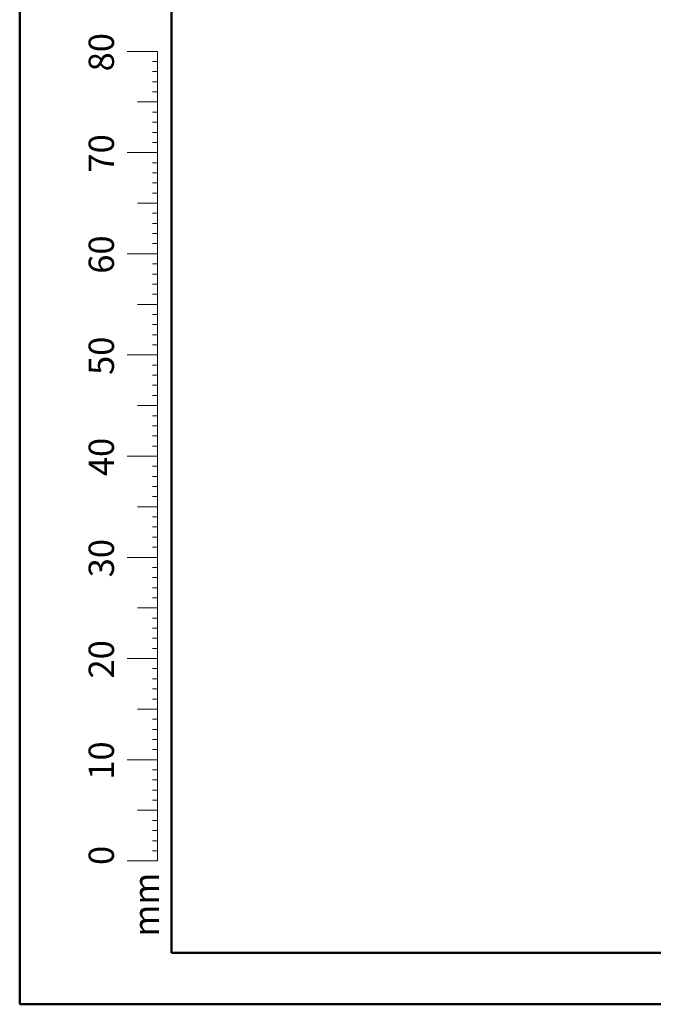
# Model space of a CAD drawing. Units: millimetres. Extents: x 0 to 840, y 0 to 595.
# Drawn here: x 0 to 125, y 0 to 195 of the extents above; entities that cross this region are included whole.
import ezdxf

# ---------------------------------------------------------------- set-up
doc = ezdxf.new("R2010")
doc.units = ezdxf.units.MM
doc.header["$LTSCALE"] = 20
doc.styles.add('SLDTEXTSTYLE0', font='TXT', dxfattribs={"width": 0.605})

msp = doc.modelspace()

# ---------------------------------------------------------------- linework, layer by layer
at = {"color": 7, "linetype": 'Continuous', "lineweight": 50}
for p, q in [((0, 0), (0, 594)), ((30, 10.2), (30, 583.4)), ((0, 0), (840, 0))]:
    msp.add_line(p, q, dxfattribs=at)
at = {"color": 7, "linetype": 'Continuous', "lineweight": 18}
for p, q in [((27.26, 188.34), (21.26, 188.34)), ((27.26, 48.34), (27.26, 188.34)), ((27.26, 186.34), (26.26, 186.34)), ((27.26, 184.34), (26.26, 184.34)), ((27.26, 182.34), (26.26, 182.34)), ((27.26, 180.34), (26.26, 180.34)), ((27.26, 178.34), (23.26, 178.34)), ((27.26, 176.34), (26.26, 176.34)), ((27.26, 174.34), (26.26, 174.34)), ((27.26, 172.34), (26.26, 172.34)), ((27.26, 170.34), (26.26, 170.34)), ((27.26, 168.34), (21.26, 168.34)), ((27.26, 166.34), (26.26, 166.34)), ((27.26, 164.34), (26.26, 164.34)), ((27.26, 162.34), (26.26, 162.34)), ((27.26, 160.34), (26.26, 160.34)), ((27.26, 158.34), (23.26, 158.34)), ((27.26, 156.34), (26.26, 156.34)), ((27.26, 154.34), (26.26, 154.34)), ((27.26, 152.34), (26.26, 152.34)), ((27.26, 150.34), (26.26, 150.34)), ((27.26, 148.34), (21.26, 148.34)), ((27.26, 146.34), (26.26, 146.34)), ((27.26, 144.34), (26.26, 144.34)), ((27.26, 142.34), (26.26, 142.34)), ((27.26, 140.34), (26.26, 140.34)), ((27.26, 138.34), (23.26, 138.34)), ((27.26, 136.34), (26.26, 136.34)), ((27.26, 134.34), (26.26, 134.34)), ((27.26, 132.34), (26.26, 132.34)), ((27.26, 130.34), (26.26, 130.34)), ((27.26, 128.34), (21.26, 128.34)), ((27.26, 126.34), (26.26, 126.34)), ((27.26, 124.34), (26.26, 124.34)), ((27.26, 122.34), (26.26, 122.34)), ((27.26, 120.34), (26.26, 120.34)), ((27.26, 118.34), (23.26, 118.34)), ((27.26, 116.34), (26.26, 116.34)), ((27.26, 114.34), (26.26, 114.34)), ((27.26, 112.34), (26.26, 112.34)), ((27.26, 110.34), (26.26, 110.34)), ((27.26, 108.34), (21.26, 108.34)), ((27.26, 106.34), (26.26, 106.34)), ((27.26, 104.34), (26.26, 104.34)), ((27.26, 102.34), (26.26, 102.34)), ((27.26, 100.34), (26.26, 100.34)), ((27.26, 98.34), (23.26, 98.34)), ((27.26, 96.34), (26.26, 96.34)), ((27.26, 94.34), (26.26, 94.34)), ((27.26, 92.34), (26.26, 92.34)), ((27.26, 90.34), (26.26, 90.34)), ((27.26, 88.34), (21.26, 88.34)), ((27.26, 86.34), (26.26, 86.34)), ((27.26, 84.34), (26.26, 84.34)), ((27.26, 82.34), (26.26, 82.34)), ((27.26, 80.34), (26.26, 80.34)), ((27.26, 78.34), (23.26, 78.34)), ((27.26, 76.34), (26.26, 76.34)), ((27.26, 74.34), (26.26, 74.34)), ((27.26, 72.34), (26.26, 72.34)), ((27.26, 70.34), (26.26, 70.34)), ((27.26, 68.34), (21.26, 68.34)), ((27.26, 66.34), (26.26, 66.34)), ((27.26, 64.34), (26.26, 64.34)), ((27.26, 62.34), (26.26, 62.34)), ((27.26, 60.34), (26.26, 60.34)), ((27.26, 58.34), (23.26, 58.34)), ((27.26, 56.34), (26.26, 56.34)), ((27.26, 54.34), (26.26, 54.34)), ((27.26, 52.34), (26.26, 52.34)), ((27.26, 50.34), (26.26, 50.34)), ((27.26, 48.34), (21.26, 48.34)), ((27.26, 48.34), (27.26, 28.34)), ((27.26, 46.34), (26.26, 46.34)), ((27.26, 44.34), (26.26, 44.34)), ((27.26, 42.34), (26.26, 42.34)), ((27.26, 40.34), (26.26, 40.34)), ((27.26, 38.34), (23.26, 38.34)), ((27.26, 36.34), (26.26, 36.34)), ((27.26, 34.34), (26.26, 34.34)), ((27.26, 32.34), (26.26, 32.34)), ((27.26, 30.34), (26.26, 30.34)), ((27.26, 28.34), (21.26, 28.34))]:
    msp.add_line(p, q, dxfattribs=at)
at = {"color": 179, "linetype": 'Continuous', "lineweight": 50}
msp.add_line((30, 10.2), (826, 10.2), dxfattribs=at)

# ---------------------------------------------------------------- texts
at = {"color": 7, "linetype": 'Continuous', "lineweight": 0, "char_height": 5, "attachment_point": 2, "rotation": 90, "style": 'SLDTEXTSTYLE0'}
for s, insert in [('80', (13.63, 188.18)), ('70', (13.63, 168.18)), ('60', (13.63, 148.18)), ('50', (13.63, 128.18)), ('40', (13.63, 108.18)), ('30', (13.63, 88.18)), ('20', (13.63, 68.18)), ('10', (13.63, 48.18)), ('0', (13.63, 29.43)), ('mm', (22.5, 19.7))]:
    msp.add_mtext(s, dxfattribs=dict(at, insert=insert))

doc.saveas('drawing.dxf')
